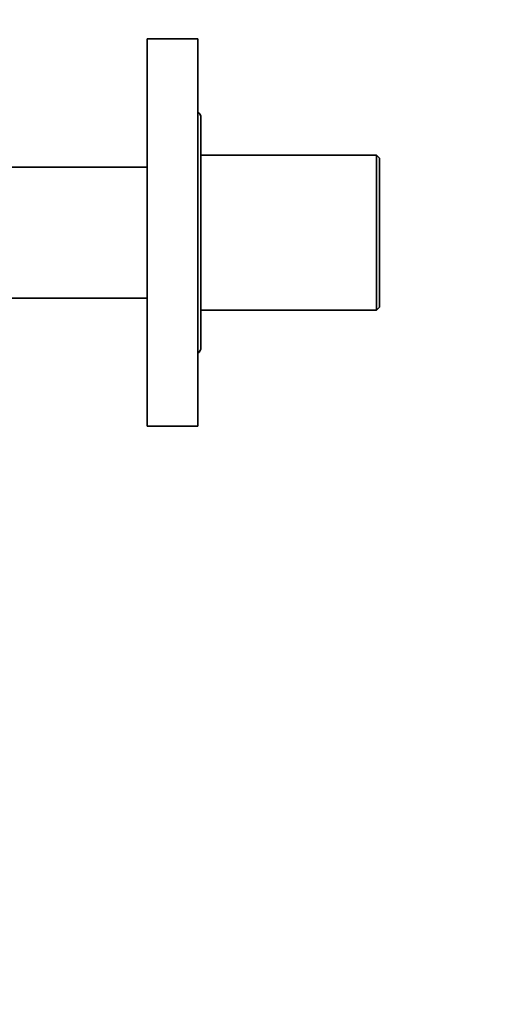
# Model space of a CAD drawing. Units: millimetres. Extents: x 0 to 1478, y 0 to 1758.
# Drawn here: x 290 to 370, y 1049 to 1214 of the extents above; entities that cross this region are included whole.
import ezdxf
from ezdxf import colors
from ezdxf.entities.mleader import LeaderData, LeaderLine
from ezdxf.math import Vec2, Vec3

# ---------------------------------------------------------------- set-up
doc = ezdxf.new("R2010")
doc.units = ezdxf.units.MM
doc.layers.add('DV7_Défaut', color=7, linetype='Continuous')
doc.layers.add('Défaut', color=7, linetype='Continuous')

# ---------------------------------------------------------------- blocks, each defined once
blk = doc.blocks.new('_DOT')
at = {"color": 0}
blk.add_line((0, 0), (-1, 0), dxfattribs=at)
at = {"color": 0, "const_width": 0.333}
blk.add_lwpolyline([(-0.1665, 0, 1), (0.1665, 0, 1)], format="xyb", close=True, dxfattribs=at)
blk = doc.blocks.new('SE6')
at = {"layer": 'DV7_Défaut', "color": 7, "linetype": 'Continuous', "lineweight": 35}
for p, q in [((311.75, 1145.66), (311.75, 1210.66)), ((311.75, 1210.66), (320.25, 1210.66)), ((320.25, 1145.66), (320.25, 1210.66)), ((320.75, 1158.91), (320.75, 1197.41)), ((350.25, 1191.16), (320.75, 1191.16)), ((350.25, 1165.16), (350.25, 1191.16)), ((350.75, 1190.66), (350.25, 1191.16)), ((350.75, 1165.66), (350.75, 1190.66)), ((251.5, 1189.16), (311.75, 1189.16)), ((251.5, 1167.16), (311.75, 1167.16)), ((320.75, 1165.16), (350.25, 1165.16)), ((350.25, 1165.16), (350.75, 1165.66)), ((311.75, 1145.66), (320.25, 1145.66))]:
    blk.add_line(p, q, dxfattribs=at)
for centre, start, end in [((319.5, 1197.41), 0, 53.1301), ((319.5, 1158.91), 306.8699, 0)]:
    blk.add_arc(centre, 1.25, start, end, dxfattribs=at)

msp = doc.modelspace()

# ---------------------------------------------------------------- block references
at = {"layer": 'Défaut'}
msp.add_blockref('SE6', (0, 0), dxfattribs=at)

# ---------------------------------------------------------------- leaders
at = {"layer": 'Défaut', "color": 7, "linetype": 'Continuous', "lineweight": 18}
ml = msp.add_multileader_mtext('Standard', dxfattribs=at)
ml.set_content('{\\pxsm0.9;\\fSolid Edge ISO|b1||i0||c0|p34;\\W1.;29/09/2020\\P}', color=256)
ml.set_leader_properties()
ml.set_arrow_properties(name='DOT')
ml.build(insert=Vec2(0, 0))
ml.multileader.update_dxf_attribs({"leader_type": 0, "dogleg_length": 0, "arrow_head_size": 12})
ctx = ml.context
ctx.base_point, ctx.char_height, ctx.arrow_head_size, ctx.landing_gap_size = Vec3(1390.41, 1750.71), 12, 12, 4.2
notes = []
notes.append((ctx, [(0, (0, 0, 0), (0, 0), (1, 0), 1, [])]))
ctx.mtext.insert = Vec3(1392.41, 1756.83)
for ctx, leaders in notes:
    for number, flags, end, landing, length, lines in leaders:
        leader = LeaderData()
        leader.index, (leader.has_last_leader_line, leader.has_dogleg_vector, leader.attachment_direction) = number, flags
        leader.last_leader_point, leader.dogleg_vector, leader.dogleg_length = Vec3(end), Vec3(landing), length
        for number, points, colour, breaks in lines:
            line = LeaderLine()
            line.index, line.vertices, line.color, line.breaks = number, Vec3.list(points), colors.encode_raw_color(colour), breaks
            leader.lines.append(line)
        ctx.leaders.append(leader)

doc.saveas('drawing.dxf')
